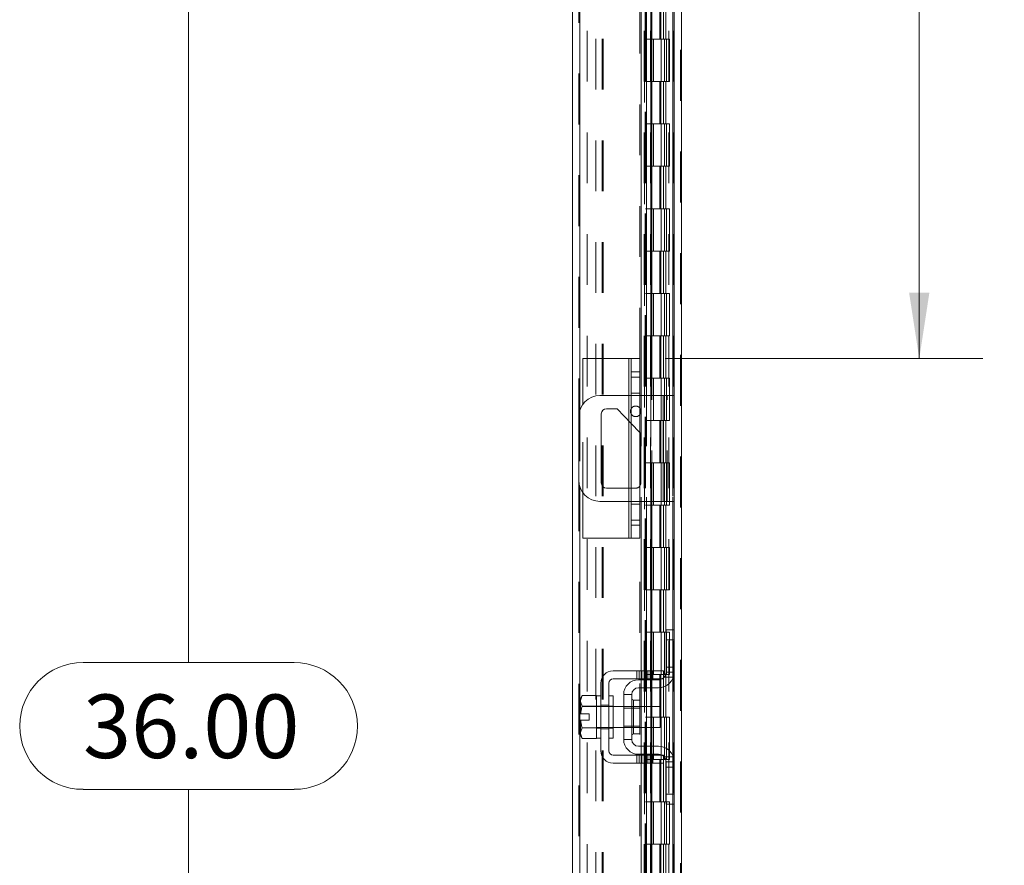
# Model space of a CAD drawing. Units: inches. Extents: x 0 to 23.4, y 0 to 16.5.
# Drawn here: x 10.7 to 12.7, y 7.7 to 9.3 of the extents above; entities that cross this region are included whole.
import ezdxf

# ---------------------------------------------------------------- set-up
doc = ezdxf.new("R2010")
doc.units = ezdxf.units.IN
doc.header["$MEASUREMENT"] = 0
doc.linetypes.add('HIDDEN', pattern=[0.075, 0.05, -0.025])
doc.styles.add('SLDTEXTSTYLE0', font='TXT', dxfattribs={"width": 0.75})
doc.dimstyles.new('SLDDIMSTYLE0', dxfattribs={"dimtxt": 0.125, "dimasz": 0.13, "dimexe": 0, "dimexo": 0.0625, "dimgap": 0.03125, "dimtad": 0, "dimtih": 1, "dimtoh": 1, "dimlfac": 6, "dimrnd": 1e-09, "dimzin": 12, "dimdsep": 46, "dimtxsty": 'SLDTEXTSTYLE0', "dimsah": 1, "dimcen": 0.09, "dimadec": 0, "dimazin": 3, "dimtfac": 1, "dimtofl": 0, "dimtmove": 0, "dimatfit": 3, "dimfxl": 1, "dimfrac": 2, "dimtolj": 1, "dimtzin": 12, "dimarcsym": 0})
doc.dimstyles.new('SLDDIMSTYLE1', dxfattribs={"dimtxt": 0.125, "dimasz": 0.13, "dimexe": 0, "dimexo": 0.0625, "dimgap": 0.03125, "dimtad": 0, "dimtih": 1, "dimtoh": 1, "dimlfac": 6, "dimrnd": 1e-09, "dimzin": 4, "dimdsep": 46, "dimtxsty": 'SLDTEXTSTYLE0', "dimsah": 1, "dimcen": 0.09, "dimadec": 0, "dimazin": 1, "dimtfac": 1, "dimtofl": 0, "dimtmove": 0, "dimatfit": 3, "dimfxl": 1, "dimfrac": 2, "dimtolj": 1, "dimtzin": 12, "dimarcsym": 0})

# ---------------------------------------------------------------- blocks, each defined once
blk = doc.blocks.new('_D_12')
at = {"color": 7, "linetype": 'Continuous', "lineweight": 0}
for p, q in [((11.9924, 10.945), (10.9494, 10.945)), ((11.0744, 10.945), (11.0744, 8.052)), ((10.8666, 8.052), (11.2822, 8.052)), ((11.2822, 7.8027), (10.8666, 7.8027)), ((11.0744, 4.945), (11.0744, 7.8027)), ((11.9924, 4.945), (10.9494, 4.945))]:
    blk.add_line(p, q, dxfattribs=at)
for centre, start, end in [((10.8666, 7.9274), 90, 270), ((11.2822, 7.9274), 270, 90)]:
    blk.add_arc(centre, 0.1246, start, end, dxfattribs=at)
for points in [[(11.0744, 10.945), (11.0544, 10.815), (11.0944, 10.815)], [(11.0744, 4.945), (11.0944, 5.075), (11.0544, 5.075)]]:
    blk.add_solid(points, dxfattribs=at)
at = {"color": 7, "linetype": 'Continuous', "lineweight": 0, "insert": (10.8666, 7.9893, -0.0161), "char_height": 0.125, "attachment_point": 1, "style": 'SLDTEXTSTYLE0'}
blk.add_mtext('36.00', dxfattribs=at)
blk = doc.blocks.new('_D_15')
at = {"color": 7, "linetype": 'Continuous', "lineweight": 0}
for p, q in [((12.5125, 10.945), (12.5125, 9.8956)), ((12.5125, 8.65), (12.5125, 9.6972)), ((12.0123, 8.65), (12.6375, 8.65))]:
    blk.add_line(p, q, dxfattribs=at)
for points in [[(12.5125, 10.945), (12.4925, 10.815), (12.5325, 10.815)], [(12.5125, 8.65), (12.5325, 8.78), (12.4925, 8.78)]]:
    blk.add_solid(points, dxfattribs=at)
at = {"color": 7, "linetype": 'Continuous', "lineweight": 0, "insert": (12.2539, 9.8583, -0.0161), "char_height": 0.125, "attachment_point": 1, "style": 'SLDTEXTSTYLE0'}
blk.add_mtext('13.77', dxfattribs=at)

msp = doc.modelspace()

# ---------------------------------------------------------------- linework, layer by layer
at = {"color": 7, "linetype": 'HIDDEN', "lineweight": 0}
for p, q in [((12.04236, 4.95748), (12.04236, 10.93258)), ((12.04453, 10.93258), (12.04453, 4.95748)), ((11.84226, 5.11065), (11.84226, 10.77941)), ((11.84442, 10.77922), (11.84442, 5.11084)), ((11.96231, 8.65003), (11.96231, 10.77922)), ((11.87569, 5.1794), (11.87569, 10.71065)), ((11.88814, 5.1794), (11.88814, 10.71065)), ((11.89031, 5.1794), (11.89031, 10.71065)), ((12.02774, 5.1794), (12.02774, 10.71065)), ((11.85892, 10.69503), (11.85892, 5.19503)), ((11.97126, 10.69503), (11.97126, 5.19503)), ((11.97342, 10.69503), (11.97342, 5.19503)), ((11.98384, 10.69503), (11.98384, 5.19503)), ((12.01936, 5.19503), (12.01936, 10.69503)), ((12.01949, 10.69503), (12.01949, 5.19503)), ((12.02915, 5.19503), (12.02915, 10.69503)), ((11.97147, 10.65422), (11.97147, 5.23584)), ((11.97147, 10.65372), (11.97147, 5.23634)), ((11.97335, 5.23584), (11.97335, 10.65422)), ((11.97364, 5.23584), (11.97364, 10.65422)), ((12.00163, 9.3617), (12.00163, 9.27836)), ((12.00405, 9.3617), (12.00405, 9.27836)), ((12.009, 9.3617), (12.009, 9.27836)), ((12.01383, 9.3617), (12.01383, 9.27836)), ((11.98384, 9.27836), (11.97342, 9.27836)), ((12.009, 9.27836), (11.98384, 9.27836)), ((11.98423, 9.27836), (11.98423, 9.19503)), ((11.98423, 9.27836), (12.01022, 9.27836)), ((11.98925, 9.27836), (11.98925, 9.19503)), ((12.00467, 9.19503), (12.00467, 9.27836)), ((12.01022, 9.27836), (12.01117, 9.27836)), ((12.01117, 9.27836), (12.01117, 9.19503)), ((12.02096, 9.27836), (12.01117, 9.27836)), ((12.01509, 9.19503), (12.01509, 9.27836)), ((12.02096, 9.19503), (12.02096, 9.27836)), ((11.98384, 9.19503), (11.97342, 9.19503)), ((11.98384, 9.19503), (12.009, 9.19503)), ((12.01022, 9.19503), (11.98423, 9.19503)), ((12.00163, 9.19503), (12.00163, 9.1117)), ((12.00405, 9.19503), (12.00405, 9.1117)), ((12.009, 9.19503), (12.009, 9.1117)), ((12.01117, 9.19503), (12.01022, 9.19503)), ((12.02096, 9.19503), (12.01117, 9.19503)), ((12.01383, 9.19503), (12.01383, 9.1117)), ((11.98384, 9.1117), (11.97342, 9.1117)), ((12.009, 9.1117), (11.98384, 9.1117)), ((11.98423, 9.1117), (11.98423, 9.02836)), ((11.98423, 9.1117), (12.01022, 9.1117)), ((11.98925, 9.1117), (11.98925, 9.02836)), ((12.00467, 9.02836), (12.00467, 9.1117)), ((12.01022, 9.1117), (12.01117, 9.1117)), ((12.01117, 9.1117), (12.01117, 9.02836)), ((12.02096, 9.1117), (12.01117, 9.1117)), ((12.01509, 9.02836), (12.01509, 9.1117)), ((12.02096, 9.02836), (12.02096, 9.1117)), ((11.98384, 9.02836), (11.97342, 9.02836)), ((11.98384, 9.02836), (12.009, 9.02836)), ((12.01022, 9.02836), (11.98423, 9.02836)), ((12.00163, 9.02836), (12.00163, 8.94503)), ((12.00405, 9.02836), (12.00405, 8.94503)), ((12.009, 9.02836), (12.009, 8.94503)), ((12.01117, 9.02836), (12.01022, 9.02836)), ((12.02096, 9.02836), (12.01117, 9.02836)), ((12.01383, 9.02836), (12.01383, 8.94503)), ((11.98384, 8.94503), (11.97342, 8.94503)), ((12.009, 8.94503), (11.98384, 8.94503)), ((11.98423, 8.94503), (11.98423, 8.8617)), ((11.98423, 8.94503), (12.01022, 8.94503)), ((11.98925, 8.94503), (11.98925, 8.8617)), ((12.00467, 8.8617), (12.00467, 8.94503)), ((12.01022, 8.94503), (12.01117, 8.94503)), ((12.01117, 8.94503), (12.01117, 8.8617)), ((12.02096, 8.94503), (12.01117, 8.94503)), ((12.01509, 8.8617), (12.01509, 8.94503)), ((12.02096, 8.8617), (12.02096, 8.94503)), ((11.98384, 8.8617), (11.97342, 8.8617)), ((11.98384, 8.8617), (12.009, 8.8617)), ((12.01022, 8.8617), (11.98423, 8.8617)), ((12.00163, 8.8617), (12.00163, 8.77836)), ((12.00405, 8.8617), (12.00405, 8.77836)), ((12.009, 8.8617), (12.009, 8.77836)), ((12.01117, 8.8617), (12.01022, 8.8617)), ((12.02096, 8.8617), (12.01117, 8.8617)), ((12.01383, 8.8617), (12.01383, 8.77836)), ((11.98384, 8.77836), (11.97342, 8.77836)), ((12.009, 8.77836), (11.98384, 8.77836)), ((11.98423, 8.77836), (11.98423, 8.69503)), ((11.98423, 8.77836), (12.01022, 8.77836)), ((11.98925, 8.77836), (11.98925, 8.69503)), ((12.00467, 8.69503), (12.00467, 8.77836)), ((12.01022, 8.77836), (12.01117, 8.77836)), ((12.01117, 8.77836), (12.01117, 8.69503)), ((12.02096, 8.77836), (12.01117, 8.77836)), ((12.01509, 8.69503), (12.01509, 8.77836)), ((12.02096, 8.69503), (12.02096, 8.77836)), ((11.98384, 8.69503), (11.97342, 8.69503)), ((11.98384, 8.69503), (12.009, 8.69503)), ((12.01022, 8.69503), (11.98423, 8.69503)), ((12.00163, 8.69503), (12.00163, 8.6117)), ((12.00405, 8.69503), (12.00405, 8.6117)), ((12.009, 8.69503), (12.009, 8.6117)), ((12.01117, 8.69503), (12.01022, 8.69503)), ((12.02096, 8.69503), (12.01117, 8.69503)), ((12.01383, 8.69503), (12.01383, 8.6117)), ((11.94064, 8.65003), (11.94064, 8.2967)), ((11.96231, 8.61353), (11.94564, 8.61353)), ((11.98384, 8.6117), (11.97342, 8.6117)), ((12.009, 8.6117), (11.98384, 8.6117)), ((11.98423, 8.6117), (11.98423, 8.52836)), ((11.98423, 8.6117), (12.01022, 8.6117)), ((11.98925, 8.6117), (11.98925, 8.52836)), ((12.00467, 8.52836), (12.00467, 8.6117)), ((12.01022, 8.6117), (12.01117, 8.6117)), ((12.01117, 8.6117), (12.01117, 8.52836)), ((12.02096, 8.6117), (12.01117, 8.6117)), ((12.01509, 8.52836), (12.01509, 8.6117)), ((12.02096, 8.52836), (12.02096, 8.6117)), ((11.94064, 8.52751), (11.94064, 8.57753)), ((11.96231, 8.58228), (11.94564, 8.58228)), ((11.96231, 8.57753), (11.94564, 8.57753)), ((11.96518, 8.57753), (11.96518, 8.3692)), ((11.97596, 8.57753), (11.97596, 8.3692)), ((11.98413, 8.57753), (11.98413, 8.3692)), ((11.98609, 8.3692), (11.98609, 8.57753)), ((12.00824, 8.57753), (12.00824, 8.3692)), ((12.01658, 8.3692), (12.01658, 8.57753)), ((12.02774, 8.57753), (12.02774, 8.3692)), ((11.84442, 8.54866), (11.84442, 8.39807)), ((11.85064, 8.386), (11.85064, 8.56072)), ((11.98384, 8.52836), (11.97342, 8.52836)), ((11.98384, 8.52836), (12.009, 8.52836)), ((12.01022, 8.52836), (11.98423, 8.52836)), ((12.00163, 8.52836), (12.00163, 8.44503)), ((12.00405, 8.52836), (12.00405, 8.44503)), ((12.009, 8.52836), (12.009, 8.44503)), ((12.01117, 8.52836), (12.01022, 8.52836)), ((12.02096, 8.52836), (12.01117, 8.52836)), ((12.01383, 8.52836), (12.01383, 8.44503)), ((11.94564, 8.52222), (11.96231, 8.5046)), ((11.98384, 8.44503), (11.97342, 8.44503)), ((12.009, 8.44503), (11.98384, 8.44503)), ((11.98423, 8.44503), (11.98423, 8.3617)), ((11.98423, 8.44503), (12.01022, 8.44503)), ((11.98925, 8.44503), (11.98925, 8.3617)), ((12.00467, 8.3617), (12.00467, 8.44503)), ((12.01022, 8.44503), (12.01117, 8.44503)), ((12.01117, 8.44503), (12.01117, 8.3617)), ((12.02096, 8.44503), (12.01117, 8.44503)), ((12.01509, 8.3617), (12.01509, 8.44503)), ((12.02096, 8.3617), (12.02096, 8.44503)), ((11.94064, 8.3692), (11.94064, 8.3952)), ((11.95441, 8.3952), (11.94564, 8.3952)), ((11.94564, 8.3692), (11.96231, 8.3692)), ((11.96231, 8.36345), (11.94564, 8.36345)), ((11.98384, 8.3617), (11.97342, 8.3617)), ((11.98384, 8.3617), (12.009, 8.3617)), ((12.01022, 8.3617), (11.98423, 8.3617)), ((12.00163, 8.3617), (12.00163, 8.27836)), ((12.00405, 8.3617), (12.00405, 8.27836)), ((12.009, 8.3617), (12.009, 8.27836)), ((12.01117, 8.3617), (12.01022, 8.3617)), ((12.02096, 8.3617), (12.01117, 8.3617)), ((12.01383, 8.3617), (12.01383, 8.27836)), ((11.94564, 8.3322), (11.96231, 8.3322)), ((11.96231, 5.11084), (11.96231, 8.2967)), ((11.98384, 8.27836), (11.97342, 8.27836)), ((12.009, 8.27836), (11.98384, 8.27836)), ((11.98423, 8.27836), (11.98423, 8.19503)), ((11.98423, 8.27836), (12.01022, 8.27836)), ((11.98925, 8.27836), (11.98925, 8.19503)), ((12.00467, 8.19503), (12.00467, 8.27836)), ((12.01022, 8.27836), (12.01117, 8.27836)), ((12.01117, 8.27836), (12.01117, 8.19503)), ((12.02096, 8.27836), (12.01117, 8.27836)), ((12.01509, 8.19503), (12.01509, 8.27836)), ((12.02096, 8.19503), (12.02096, 8.27836)), ((11.98384, 8.19503), (11.97342, 8.19503)), ((11.98384, 8.19503), (12.009, 8.19503)), ((12.01022, 8.19503), (11.98423, 8.19503)), ((12.00163, 8.19503), (12.00163, 8.1117)), ((12.00405, 8.19503), (12.00405, 8.1117)), ((12.009, 8.19503), (12.009, 8.1117)), ((12.01117, 8.19503), (12.01022, 8.19503)), ((12.02096, 8.19503), (12.01117, 8.19503)), ((12.01383, 8.19503), (12.01383, 8.1117)), ((11.98384, 8.1117), (11.97342, 8.1117)), ((12.009, 8.1117), (11.98384, 8.1117)), ((11.98423, 8.1117), (11.98423, 8.02836)), ((11.98423, 8.1117), (12.01022, 8.1117)), ((11.98925, 8.1117), (11.98925, 8.02836)), ((12.00467, 8.02836), (12.00467, 8.1117)), ((12.01022, 8.1117), (12.01117, 8.1117)), ((12.01117, 8.1117), (12.01117, 8.02836)), ((12.02096, 8.1117), (12.01117, 8.1117)), ((12.01509, 8.02836), (12.01509, 8.1117)), ((12.02096, 8.02836), (12.02096, 8.1117)), ((12.02774, 8.1167), (12.02774, 8.02201)), ((12.02991, 8.04336), (12.01408, 8.04336)), ((11.95637, 8.03586), (11.95637, 8.02003)), ((11.96137, 8.03586), (11.96137, 8.02003)), ((11.96518, 8.03586), (11.96518, 8.02003)), ((11.96637, 8.02003), (11.96637, 8.03586)), ((11.97313, 8.03586), (11.97313, 8.02003)), ((11.98384, 8.02836), (11.97342, 8.02836)), ((11.97596, 8.03586), (11.97596, 8.02003)), ((11.97813, 8.02003), (11.97813, 8.03586)), ((11.98313, 8.02003), (11.98313, 8.03586)), ((11.98384, 8.02836), (12.009, 8.02836)), ((11.98413, 8.03586), (11.98413, 8.02003)), ((12.01022, 8.02836), (11.98423, 8.02836)), ((11.98609, 8.02003), (11.98609, 8.03586)), ((11.98824, 8.03586), (11.98824, 8.02003)), ((12.00163, 8.02836), (12.00163, 7.94503)), ((12.00405, 8.02836), (12.00405, 7.94503)), ((12.009, 8.02836), (12.009, 7.94503)), ((12.01117, 8.02836), (12.01022, 8.02836)), ((12.01026, 8.02336), (12.02824, 8.02336)), ((12.02096, 8.02836), (12.01117, 8.02836)), ((12.01383, 8.02836), (12.01383, 7.94503)), ((12.02991, 8.03336), (12.01408, 8.03336)), ((11.96518, 8.01836), (11.96518, 8.00253)), ((11.97596, 8.01836), (11.97596, 8.00253)), ((11.98413, 8.01836), (11.98413, 8.00253)), ((11.98609, 8.00253), (11.98609, 8.01836)), ((11.88574, 7.9667), (11.87741, 7.9667)), ((11.90991, 7.96586), (11.87741, 7.96586)), ((11.88574, 7.96845), (11.90158, 7.96845)), ((11.90991, 7.9667), (11.90158, 7.9667)), ((11.96274, 7.96586), (11.93074, 7.96586)), ((11.94991, 7.94503), (11.94991, 7.97828)), ((11.96518, 7.96586), (11.96518, 7.9242)), ((11.97596, 7.96586), (11.97596, 7.9242)), ((11.98413, 7.96586), (11.98413, 7.9242)), ((11.98609, 7.9242), (11.98609, 7.96586)), ((11.96274, 7.96278), (11.93074, 7.96278)), ((11.93074, 7.92728), (11.96274, 7.92728)), ((11.98384, 7.94503), (11.97342, 7.94503)), ((12.009, 7.94503), (11.98384, 7.94503)), ((11.98423, 7.94503), (11.98423, 7.8617)), ((11.98423, 7.94503), (12.01022, 7.94503)), ((11.98925, 7.94503), (11.98925, 7.8617)), ((12.00467, 7.8617), (12.00467, 7.94503)), ((12.01022, 7.94503), (12.01117, 7.94503)), ((12.01117, 7.94503), (12.01117, 7.8617)), ((12.02096, 7.94503), (12.01117, 7.94503)), ((12.01509, 7.8617), (12.01509, 7.94503)), ((12.02096, 7.8617), (12.02096, 7.94503)), ((11.87741, 7.9242), (11.90991, 7.9242)), ((11.87741, 7.92336), (11.88574, 7.92336)), ((11.88574, 7.92161), (11.90158, 7.92161)), ((11.90158, 7.92336), (11.90991, 7.92336)), ((11.93074, 7.9242), (11.96274, 7.9242)), ((11.96518, 7.88753), (11.96518, 7.8717)), ((11.97596, 7.88753), (11.97596, 7.8717)), ((11.98413, 7.88753), (11.98413, 7.8717)), ((11.98609, 7.8717), (11.98609, 7.88753)), ((11.95637, 7.87003), (11.95637, 7.8542)), ((11.96137, 7.8542), (11.96137, 7.87003)), ((11.96518, 7.87003), (11.96518, 7.8542)), ((11.96637, 7.8542), (11.96637, 7.87003)), ((11.97313, 7.8542), (11.97313, 7.87003)), ((11.97596, 7.87003), (11.97596, 7.8542)), ((11.97813, 7.87003), (11.97813, 7.8542)), ((11.98313, 7.8542), (11.98313, 7.87003)), ((11.98413, 7.87003), (11.98413, 7.8542)), ((11.98609, 7.8542), (11.98609, 7.87003)), ((11.98824, 7.87003), (11.98824, 7.8542)), ((11.98384, 7.8617), (11.97342, 7.8617)), ((11.98384, 7.8617), (12.009, 7.8617)), ((12.01022, 7.8617), (11.98423, 7.8617)), ((12.00163, 7.8617), (12.00163, 7.77836)), ((12.00405, 7.8617), (12.00405, 7.77836)), ((12.009, 7.8617), (12.009, 7.77836)), ((12.01117, 7.8617), (12.01022, 7.8617)), ((12.02824, 7.8667), (12.01026, 7.8667)), ((12.02096, 7.8617), (12.01117, 7.8617)), ((12.01383, 7.8617), (12.01383, 7.77836)), ((12.01408, 7.8567), (12.02991, 7.8567)), ((12.02774, 7.86805), (12.02774, 7.77336)), ((12.01408, 7.8467), (12.02991, 7.8467)), ((11.98384, 7.77836), (11.97342, 7.77836)), ((12.009, 7.77836), (11.98384, 7.77836)), ((11.98423, 7.77836), (11.98423, 7.69503)), ((11.98423, 7.77836), (12.01022, 7.77836)), ((11.98925, 7.77836), (11.98925, 7.69503)), ((12.00467, 7.69503), (12.00467, 7.77836)), ((12.01022, 7.77836), (12.01117, 7.77836)), ((12.01117, 7.77836), (12.01117, 7.69503)), ((12.02096, 7.77836), (12.01117, 7.77836)), ((12.01509, 7.69503), (12.01509, 7.77836)), ((12.02096, 7.69503), (12.02096, 7.77836)), ((11.98384, 7.69503), (11.97342, 7.69503)), ((11.98384, 7.69503), (12.009, 7.69503)), ((12.01022, 7.69503), (11.98423, 7.69503)), ((12.00163, 7.69503), (12.00163, 7.6117)), ((12.00405, 7.69503), (12.00405, 7.6117)), ((12.009, 7.69503), (12.009, 7.6117)), ((12.01117, 7.69503), (12.01022, 7.69503)), ((12.02096, 7.69503), (12.01117, 7.69503)), ((12.01383, 7.69503), (12.01383, 7.6117))]:
    msp.add_line(p, q, dxfattribs=at)
at = {"color": 7, "linetype": 'Continuous', "lineweight": 15}
for p, q in [((12.04453, 10.93258), (12.04453, 4.95748)), ((11.82981, 5.11065), (11.82981, 10.77941)), ((11.96518, 10.1042), (11.96518, 8.57753)), ((11.97596, 10.1042), (11.97596, 8.57753)), ((11.98609, 8.57753), (11.98609, 10.1042)), ((12.02991, 10.02573), (12.02991, 8.11433)), ((11.85064, 8.56072), (11.85064, 8.65003)), ((11.94064, 8.65003), (11.85064, 8.65003)), ((11.94064, 8.65003), (11.94564, 8.65003)), ((11.94564, 8.65003), (11.96231, 8.65003)), ((11.94564, 8.62403), (11.94564, 8.65003)), ((11.96231, 8.65003), (11.96231, 8.62403)), ((11.96231, 8.62403), (11.94564, 8.62403)), ((11.94564, 8.3227), (11.94564, 8.62403)), ((11.96231, 8.62403), (11.96231, 8.3227)), ((11.94564, 8.57753), (11.88408, 8.57753)), ((12.00824, 8.57753), (11.96231, 8.57753)), ((12.00824, 8.3692), (12.00824, 8.57753)), ((12.00824, 8.57753), (12.02991, 8.57753)), ((11.89708, 8.55153), (11.91791, 8.55153)), ((11.91791, 8.55153), (11.94564, 8.52222)), ((11.84241, 8.53586), (11.84241, 8.41086)), ((11.88674, 8.40553), (11.88674, 8.5412)), ((11.96231, 8.5046), (11.96474, 8.50203)), ((11.96474, 8.50203), (11.96474, 8.40553)), ((11.94564, 8.3952), (11.89708, 8.3952)), ((11.85064, 8.2967), (11.85064, 8.386)), ((11.88408, 8.3692), (11.94564, 8.3692)), ((11.96231, 8.3692), (12.00824, 8.3692)), ((11.96518, 8.3692), (11.96518, 8.03586)), ((11.97596, 8.3692), (11.97596, 8.03586)), ((11.98609, 8.03586), (11.98609, 8.3692)), ((12.02991, 8.3692), (12.00824, 8.3692)), ((11.94564, 8.3227), (11.96231, 8.3227)), ((11.94564, 8.2967), (11.94564, 8.3227)), ((11.96231, 8.3227), (11.96231, 8.2967)), ((11.94064, 8.2967), (11.85064, 8.2967)), ((11.94564, 8.2967), (11.94064, 8.2967)), ((11.96231, 8.2967), (11.94564, 8.2967)), ((12.01408, 8.0967), (12.01408, 8.1167)), ((12.01408, 8.1167), (12.02991, 8.1167)), ((12.02991, 8.11433), (12.02991, 8.0967)), ((12.01408, 8.03336), (12.01408, 8.0967)), ((12.02991, 8.0967), (12.01408, 8.0967)), ((12.02991, 8.03336), (12.02991, 8.0967)), ((11.98824, 8.03586), (11.90991, 8.03586)), ((11.98824, 8.02003), (11.98824, 8.03586)), ((11.98824, 8.03586), (12.00908, 8.03586)), ((12.00908, 8.03586), (12.00908, 8.02003)), ((12.02991, 8.03336), (12.02991, 7.8567)), ((11.88574, 8.0117), (11.88574, 7.87836)), ((11.90158, 7.87836), (11.90158, 8.0117)), ((11.90991, 8.02003), (11.98824, 8.02003)), ((11.95991, 8.01836), (11.99908, 8.01836)), ((11.96518, 8.02003), (11.96518, 8.01836)), ((11.97596, 8.02003), (11.97596, 8.01836)), ((11.98609, 8.01836), (11.98609, 8.02003)), ((12.00908, 8.02003), (11.98824, 8.02003)), ((11.84897, 7.98711), (11.84574, 7.98153)), ((11.84897, 7.98711), (11.84574, 7.97755)), ((11.87741, 7.98711), (11.84897, 7.98711)), ((11.87741, 7.98669), (11.87741, 7.98711)), ((11.88574, 7.9867), (11.87741, 7.9867)), ((11.87741, 7.9867), (11.87741, 7.90336)), ((11.90991, 7.9867), (11.90158, 7.9867)), ((11.90991, 7.9867), (11.90991, 7.90336)), ((11.93074, 7.9892), (11.93074, 7.90086)), ((11.94658, 7.9892), (11.93074, 7.9892)), ((11.94658, 7.90086), (11.94658, 7.9892)), ((11.99908, 8.00253), (11.95991, 8.00253)), ((11.96518, 8.00253), (11.96518, 7.96586)), ((11.97596, 8.00253), (11.97596, 7.96586)), ((11.98609, 7.96586), (11.98609, 8.00253)), ((11.84574, 7.98153), (11.84574, 7.97755)), ((11.84574, 7.97565), (11.84574, 7.97755)), ((11.84574, 7.97565), (11.84574, 7.95128)), ((11.84574, 7.97565), (11.84897, 7.96609)), ((11.84897, 7.96609), (11.87741, 7.96609)), ((11.84897, 7.96605), (11.84897, 7.96609)), ((11.87741, 7.96605), (11.84897, 7.96605)), ((11.87741, 7.96609), (11.87741, 7.96651)), ((11.87741, 7.96605), (11.87741, 7.96609)), ((11.87741, 7.9652), (11.87741, 7.96605)), ((11.93074, 7.96586), (11.90991, 7.96586)), ((11.96274, 7.97828), (11.94991, 7.97828)), ((11.96274, 7.91178), (11.96274, 7.97828)), ((12.00241, 7.96586), (11.96274, 7.96586)), ((12.00241, 7.9242), (12.00241, 7.96586)), ((11.84574, 7.95128), (11.84603, 7.95128)), ((11.84603, 7.95128), (11.86258, 7.95128)), ((11.86258, 7.95128), (11.86258, 7.93878)), ((11.84574, 7.93878), (11.84574, 7.91441)), ((11.84603, 7.93878), (11.84574, 7.93878)), ((11.86258, 7.93878), (11.84603, 7.93878)), ((11.84897, 7.92397), (11.84574, 7.91441)), ((11.84574, 7.91251), (11.84574, 7.91441)), ((11.84574, 7.91251), (11.84897, 7.90295)), ((11.84574, 7.91251), (11.84574, 7.90853)), ((11.84574, 7.90853), (11.84897, 7.90295)), ((11.84897, 7.92401), (11.87741, 7.92401)), ((11.84897, 7.92401), (11.84897, 7.92397)), ((11.87741, 7.92397), (11.84897, 7.92397)), ((11.87741, 7.92401), (11.87741, 7.92486)), ((11.87741, 7.92397), (11.87741, 7.92401)), ((11.87741, 7.92355), (11.87741, 7.92397)), ((11.90991, 7.9242), (11.93074, 7.9242)), ((11.94991, 7.91178), (11.96274, 7.91178)), ((11.96274, 7.9242), (12.00241, 7.9242)), ((11.96518, 7.9242), (11.96518, 7.88753)), ((11.97596, 7.9242), (11.97596, 7.88753)), ((11.98609, 7.88753), (11.98609, 7.9242)), ((11.84897, 7.90295), (11.87741, 7.90295)), ((11.87741, 7.90295), (11.87741, 7.90337)), ((11.87741, 7.90336), (11.88574, 7.90336)), ((11.90158, 7.90336), (11.90991, 7.90336)), ((11.93074, 7.90086), (11.94658, 7.90086)), ((11.95991, 7.88753), (11.99908, 7.88753)), ((11.98824, 7.87003), (11.90991, 7.87003)), ((11.95991, 7.8717), (11.99908, 7.8717)), ((11.96518, 7.8717), (11.96518, 7.87003)), ((11.97596, 7.8717), (11.97596, 7.87003)), ((11.98609, 7.87003), (11.98609, 7.8717)), ((11.98824, 7.8542), (11.98824, 7.87003)), ((11.98824, 7.87003), (12.00908, 7.87003)), ((12.00908, 7.87003), (12.00908, 7.8542)), ((11.90991, 7.8542), (11.98824, 7.8542)), ((11.96518, 7.8542), (11.96518, 5.78586)), ((11.97596, 7.8542), (11.97596, 5.78586)), ((11.98609, 5.78586), (11.98609, 7.8542)), ((12.00908, 7.8542), (11.98824, 7.8542)), ((12.01408, 7.79336), (12.01408, 7.8567)), ((12.02991, 7.79336), (12.02991, 7.8567)), ((12.01408, 7.79336), (12.02991, 7.79336)), ((12.01408, 7.77336), (12.01408, 7.79336)), ((12.02991, 7.79336), (12.02991, 7.77573)), ((12.02991, 7.77336), (12.01408, 7.77336)), ((12.02991, 7.77573), (12.02991, 5.86433))]:
    msp.add_line(p, q, dxfattribs=at)
at = {"color": 8, "linetype": 'Continuous', "lineweight": 15}
for p, q in [((11.84442, 10.77922), (11.84442, 8.54866)), ((11.98413, 10.1042), (11.98413, 8.57753)), ((12.02774, 10.02336), (12.02774, 8.57753)), ((11.94064, 8.57753), (11.94064, 8.65003)), ((11.94064, 8.3952), (11.94064, 8.52751)), ((11.84442, 8.39807), (11.84442, 5.11084)), ((11.94064, 8.2967), (11.94064, 8.3692)), ((11.98413, 8.3692), (11.98413, 8.03586)), ((12.02774, 8.3692), (12.02774, 8.1167)), ((11.98413, 8.02003), (11.98413, 8.01836)), ((12.02774, 8.02201), (12.02774, 7.86805)), ((11.98413, 8.00253), (11.98413, 7.96586)), ((11.94991, 7.97828), (11.94991, 7.91178)), ((11.98413, 7.9242), (11.98413, 7.88753)), ((11.98413, 7.8717), (11.98413, 7.87003)), ((11.98413, 7.8542), (11.98413, 5.78586)), ((12.02774, 7.77336), (12.02774, 5.8667))]:
    msp.add_line(p, q, dxfattribs=at)
at = {"color": 7, "linetype": 'Continuous', "lineweight": 15, "flags": 128}
for points in [[(11.96483, 8.54636), (11.96403, 8.55035), (11.96231, 8.55316)], [(11.96231, 8.53957), (11.96403, 8.54238), (11.96483, 8.54636)]]:
    msp.add_lwpolyline(points, dxfattribs=at)
at = {"color": 7, "linetype": 'HIDDEN', "lineweight": 0, "flags": 128}
for points in [[(12.00908, 8.02218), (12.00741, 8.02089), (12.00595, 8.02003)], [(12.00595, 7.87003), (12.00741, 7.86917), (12.00908, 7.86788)]]:
    msp.add_lwpolyline(points, dxfattribs=at)
at = {"color": 7, "linetype": 'Continuous', "lineweight": 15}
for centre, radius, start, end in [((11.88408, 8.53586), 0.04167, 90, 180), ((11.89708, 8.5412), 0.01033, 90, 180), ((11.95441, 8.54636), 0.01042, 147.34287, 212.65713), ((11.88408, 8.41086), 0.04167, 180, 270), ((11.89708, 8.40553), 0.01033, 180, 270), ((11.95441, 8.40553), 0.01033, 319.83577, 0), ((11.90991, 8.0117), 0.02417, 90, 180), ((11.99908, 8.03336), 0.03083, 270, 0), ((11.99908, 8.03336), 0.015, 311.81031, 0), ((11.90991, 8.0117), 0.00833, 90, 180), ((11.95991, 7.9892), 0.02917, 90, 180), ((11.99908, 8.03336), 0.015, 270, 297.26604), ((11.95991, 7.9892), 0.01333, 90, 180), ((11.94991, 7.98161), 0.00333, 180, 270), ((11.94991, 7.90845), 0.00333, 90, 180), ((11.95991, 7.90086), 0.02917, 180, 270), ((11.95991, 7.90086), 0.01333, 180, 270), ((11.99908, 7.8567), 0.03083, 0, 90), ((11.90991, 7.87836), 0.02417, 180, 270), ((11.90991, 7.87836), 0.00833, 180, 270), ((11.99908, 7.8567), 0.015, 62.73396, 90), ((11.99908, 7.8567), 0.015, 0, 48.18969)]:
    msp.add_arc(centre, radius, start, end, dxfattribs=at)
at = {"color": 7, "linetype": 'HIDDEN', "lineweight": 0}
for centre, radius, start, end in [((11.95441, 8.54636), 0.01042, 40.70431, 147.34287), ((11.95441, 8.54636), 0.01042, 212.65713, 319.29569), ((11.95441, 8.40553), 0.01033, 270, 319.83577)]:
    msp.add_arc(centre, radius, start, end, dxfattribs=at)
at = {"color": 7, "linetype": 'Continuous', "lineweight": 15}
for points, knots in [([(11.84897, 7.96605), (11.84831, 7.96363), (11.84699, 7.95878), (11.84635, 7.95378), (11.84603, 7.95128)], [0, 0, 0, 0, 0.4980624, 1, 1, 1, 1]), ([(11.84603, 7.93878), (11.84634, 7.9363), (11.84698, 7.9313), (11.8483, 7.92645), (11.84897, 7.92401)], [0, 0, 0, 0, 0.4977119, 1, 1, 1, 1])]:
    msp.add_open_spline(points, degree=3, knots=knots, dxfattribs=at)

# ---------------------------------------------------------------- dimensions: what is measured, and where the dimension line sits
at = {"color": 7, "linetype": 'Continuous', "lineweight": 0}
for base, p2, dimstyle, picture, middle in [((11.07438, 4.94503), (12.04236, 4.94503), 'SLDDIMSTYLE1', '_D_12', (11.07438, 7.92735)), ((12.51252, 8.65003), (11.96231, 8.65003), 'SLDDIMSTYLE0', '_D_15', (12.51252, 9.79641))]:
    dim = msp.add_linear_dim(base=base, p1=(12.04236, 10.94503), p2=p2, angle=90, dimstyle=dimstyle, dxfattribs=at)
    dim.commit()
    dim.dimension.update_dxf_attribs({"geometry": picture, "text_midpoint": middle, "dimtype": 160})

doc.saveas('drawing.dxf')
